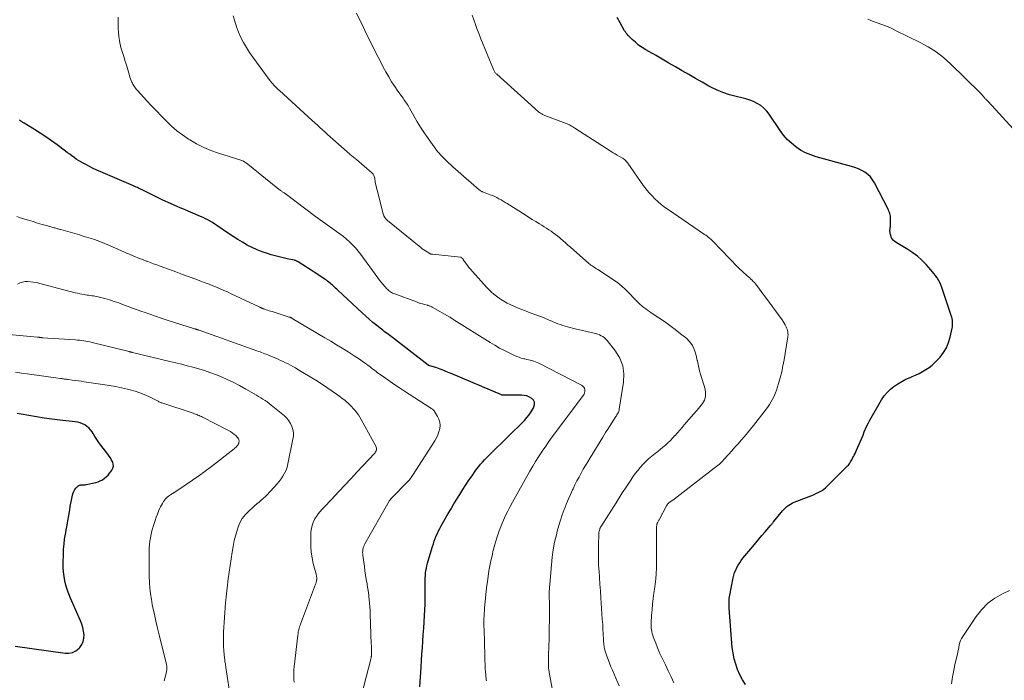
# Model space of a CAD drawing. Units: feet. Extents: x 1965000 to 1970029, y 555000 to 560000.
# Drawn here: x 1965478 to 1965699, y 556734 to 556882 of the extents above; entities that cross this region are included whole.
import ezdxf

# ---------------------------------------------------------------- set-up
doc = ezdxf.new("R2010")
doc.units = ezdxf.units.FT
doc.header["$LTSCALE"] = 100
doc.header["$MEASUREMENT"] = 0
doc.layers.add('CONTOUR INDEX', color=32, linetype='Continuous', lineweight=25)
doc.layers.add('CONTOUR INTERMEDIATE', color=40, linetype='Continuous', lineweight=15)

msp = doc.modelspace()

# ---------------------------------------------------------------- linework, layer by layer
at = {"layer": 'CONTOUR INDEX', "flags": 128}
for points, elevation in [([(1965640.64, 556733.14), (1965639.98, 556734.23), (1965639.39, 556735.37), (1965638.86, 556736.53), (1965638.42, 556737.73), (1965638.06, 556738.95), (1965637.82, 556740.2), (1965637.66, 556741.47), (1965636.98, 556750.29), (1965636.95, 556750.66), (1965636.94, 556751.02), (1965636.93, 556751.39), (1965636.94, 556751.76), (1965636.95, 556752.12), (1965636.98, 556752.49), (1965637.03, 556752.85), (1965637.09, 556753.21), (1965637.87, 556757.09), (1965638.01, 556757.69), (1965638.19, 556758.29), (1965638.42, 556758.86), (1965638.69, 556759.43), (1965638.99, 556759.97), (1965639.32, 556760.5), (1965639.67, 556761.01), (1965640.05, 556761.5), (1965642.26, 556764.19), (1965642.94, 556765.01), (1965643.62, 556765.83), (1965644.32, 556766.64), (1965645.01, 556767.45), (1965646.23, 556768.85), (1965646.32, 556768.96), (1965646.41, 556769.06), (1965646.5, 556769.17), (1965646.59, 556769.28), (1965646.67, 556769.39), (1965646.76, 556769.5), (1965646.85, 556769.61), (1965646.93, 556769.71), (1965648.61, 556771.78), (1965648.92, 556772.14), (1965649.25, 556772.49), (1965649.59, 556772.81), (1965649.95, 556773.12), (1965650.33, 556773.41), (1965650.73, 556773.66), (1965651.14, 556773.88), (1965651.58, 556774.08), (1965654.94, 556775.4), (1965655.5, 556775.63), (1965656.05, 556775.87), (1965656.6, 556776.11), (1965657.14, 556776.37), (1965657.67, 556776.66), (1965658.17, 556776.98), (1965658.63, 556777.34), (1965659.08, 556777.75), (1965663.55, 556782.24), (1965663.75, 556782.45), (1965663.93, 556782.67), (1965664.09, 556782.9), (1965664.24, 556783.14), (1965664.38, 556783.39), (1965664.51, 556783.64), (1965664.65, 556783.89), (1965664.78, 556784.14), (1965664.88, 556784.34), (1965665.06, 556784.7), (1965665.24, 556785.06), (1965665.41, 556785.42), (1965665.57, 556785.79), (1965666.17, 556787.14), (1965666.46, 556787.82), (1965666.75, 556788.51), (1965667.03, 556789.2), (1965667.31, 556789.89), (1965667.59, 556790.58), (1965667.9, 556791.25), (1965668.24, 556791.91), (1965668.59, 556792.56), (1965671.22, 556797.11), (1965671.8, 556797.97), (1965672.44, 556798.77), (1965673.18, 556799.48), (1965673.99, 556800.13), (1965674.86, 556800.7), (1965675.75, 556801.23), (1965676.68, 556801.71), (1965677.63, 556802.14), (1965678.05, 556802.31), (1965678.84, 556802.67), (1965679.62, 556803.04), (1965680.39, 556803.45), (1965681.14, 556803.88), (1965681.86, 556804.35), (1965682.55, 556804.87), (1965683.19, 556805.45), (1965683.79, 556806.07), (1965684.36, 556806.71), (1965685.13, 556807.73), (1965685.79, 556808.81), (1965686.27, 556809.98), (1965686.63, 556811.2), (1965687.05, 556813.17), (1965687.11, 556813.53), (1965687.15, 556813.88), (1965687.16, 556814.25), (1965687.15, 556814.61), (1965687.11, 556814.97), (1965687.06, 556815.33), (1965686.97, 556815.68), (1965686.87, 556816.03), (1965684.75, 556822.35), (1965684.54, 556822.91), (1965684.29, 556823.46), (1965684, 556823.98), (1965683.68, 556824.49), (1965683.62, 556824.57), (1965683.3, 556825.02), (1965682.97, 556825.46), (1965682.62, 556825.88), (1965682.26, 556826.3), (1965681.2, 556827.49), (1965680.26, 556828.45), (1965679.27, 556829.34), (1965678.2, 556830.14), (1965677.07, 556830.87), (1965674.46, 556832.41), (1965673.86, 556832.92), (1965673.41, 556833.52), (1965673.18, 556834.23), (1965673.09, 556835.02), (1965673.17, 556836.1), (1965673.19, 556836.42), (1965673.21, 556836.75), (1965673.23, 556837.08), (1965673.24, 556837.41), (1965673.24, 556837.47), (1965673.24, 556837.76), (1965673.22, 556838.06), (1965673.18, 556838.35), (1965673.13, 556838.64), (1965673.05, 556838.92), (1965672.96, 556839.2), (1965672.85, 556839.47), (1965672.73, 556839.74), (1965669.61, 556845.85), (1965669.18, 556846.54), (1965668.69, 556847.17), (1965668.1, 556847.72), (1965667.45, 556848.2), (1965666.73, 556848.61), (1965665.99, 556848.97), (1965665.23, 556849.27), (1965664.44, 556849.52), (1965656.49, 556851.68), (1965655.28, 556852.09), (1965654.1, 556852.58), (1965652.99, 556853.19), (1965651.92, 556853.89), (1965650.93, 556854.71), (1965650, 556855.58), (1965649.17, 556856.55), (1965648.4, 556857.58), (1965645.95, 556861.23), (1965645.39, 556861.95), (1965644.76, 556862.61), (1965644.05, 556863.17), (1965643.28, 556863.67), (1965642.45, 556864.08), (1965641.59, 556864.44), (1965640.72, 556864.72), (1965639.82, 556864.95), (1965638.54, 556865.21), (1965637.02, 556865.61), (1965635.53, 556866.09), (1965634.09, 556866.71), (1965632.68, 556867.42), (1965632.42, 556867.56), (1965630.91, 556868.42), (1965629.4, 556869.27), (1965627.9, 556870.14), (1965626.4, 556871), (1965624.89, 556871.88), (1965623.39, 556872.74), (1965621.89, 556873.61), (1965620.38, 556874.48), (1965618.22, 556875.72), (1965617.4, 556876.24), (1965616.62, 556876.79), (1965615.88, 556877.4), (1965615.17, 556878.06), (1965614.27, 556878.94), (1965614.04, 556879.19), (1965613.83, 556879.45), (1965613.63, 556879.72), (1965613.46, 556880.01), (1965612.46, 556881.78), (1965611.81, 556882.97)], 880), ([(1965567.49, 556732.64), (1965567.75, 556737.07), (1965567.84, 556738.53), (1965567.93, 556739.98), (1965568.03, 556741.43), (1965568.13, 556742.88), (1965568.23, 556744.33), (1965568.33, 556745.78), (1965568.42, 556747.23), (1965568.5, 556748.68), (1965568.56, 556749.91), (1965568.62, 556751.2), (1965568.66, 556752.49), (1965568.68, 556753.79), (1965568.69, 556755.08), (1965568.68, 556756.55), (1965568.69, 556757.11), (1965568.72, 556757.66), (1965568.76, 556758.21), (1965568.83, 556758.76), (1965568.92, 556759.31), (1965569.02, 556759.85), (1965569.16, 556760.38), (1965569.31, 556760.91), (1965570.32, 556764.15), (1965570.51, 556764.75), (1965570.71, 556765.35), (1965570.93, 556765.94), (1965571.15, 556766.52), (1965571.39, 556767.1), (1965571.65, 556767.67), (1965571.93, 556768.23), (1965572.23, 556768.78), (1965573.85, 556771.57), (1965574.48, 556772.65), (1965575.12, 556773.73), (1965575.78, 556774.8), (1965576.43, 556775.87), (1965577.1, 556776.93), (1965577.79, 556777.98), (1965578.49, 556779.02), (1965579.2, 556780.05), (1965579.92, 556781.09), (1965580.3, 556781.62), (1965580.7, 556782.13), (1965581.11, 556782.63), (1965581.54, 556783.11), (1965581.98, 556783.59), (1965582.43, 556784.06), (1965582.88, 556784.52), (1965583.34, 556784.98), (1965590.96, 556792.48), (1965591.52, 556793.1), (1965592.04, 556793.74), (1965592.5, 556794.43), (1965592.92, 556795.15), (1965593.1, 556795.5), (1965593.23, 556796.03), (1965593.22, 556796.54), (1965593, 556796.99), (1965592.64, 556797.4), (1965592.1, 556797.72), (1965591.53, 556797.96), (1965590.93, 556798.09), (1965590.3, 556798.15), (1965586.2, 556798.14), (1965586.15, 556798.14), (1965586.1, 556798.15), (1965586.04, 556798.15), (1965585.99, 556798.15), (1965585.94, 556798.16), (1965585.89, 556798.17), (1965585.84, 556798.19), (1965585.79, 556798.21), (1965574.47, 556802.98), (1965574.07, 556803.15), (1965573.67, 556803.32), (1965573.27, 556803.49), (1965572.87, 556803.66), (1965572.46, 556803.82), (1965572.06, 556803.97), (1965571.65, 556804.12), (1965571.24, 556804.25), (1965569.49, 556804.82), (1965569.47, 556804.82), (1965569.45, 556804.83), (1965569.43, 556804.84), (1965569.42, 556804.84), (1965569.35, 556804.88), (1965569.34, 556804.88), (1965569.32, 556804.89), (1965561.32, 556811.11), (1965561.02, 556811.34), (1965560.71, 556811.57), (1965560.4, 556811.8), (1965560.09, 556812.02), (1965559.78, 556812.25), (1965559.47, 556812.48), (1965559.17, 556812.71), (1965558.87, 556812.95), (1965557.77, 556813.81), (1965556.93, 556814.49), (1965556.1, 556815.18), (1965555.29, 556815.9), (1965554.49, 556816.62), (1965549.03, 556821.71), (1965548.79, 556821.94), (1965548.54, 556822.17), (1965548.3, 556822.4), (1965548.06, 556822.63), (1965547.81, 556822.86), (1965547.56, 556823.08), (1965547.31, 556823.29), (1965547.04, 556823.5), (1965547.01, 556823.52), (1965546.73, 556823.74), (1965546.45, 556823.95), (1965546.16, 556824.15), (1965545.87, 556824.35), (1965543.68, 556825.81), (1965543.05, 556826.22), (1965542.43, 556826.63), (1965541.8, 556827.04), (1965541.16, 556827.44), (1965540.11, 556828.11), (1965540, 556828.17), (1965539.89, 556828.23), (1965539.78, 556828.28), (1965539.66, 556828.33), (1965539.55, 556828.37), (1965539.43, 556828.41), (1965539.31, 556828.44), (1965539.19, 556828.47), (1965537.64, 556828.79), (1965536.74, 556828.98), (1965535.85, 556829.19), (1965534.97, 556829.42), (1965534.09, 556829.67), (1965533.21, 556829.94), (1965532.04, 556830.33), (1965530.88, 556830.78), (1965529.76, 556831.29), (1965528.66, 556831.86), (1965527.59, 556832.48), (1965526.53, 556833.12), (1965525.48, 556833.79), (1965524.45, 556834.48), (1965521.88, 556836.24), (1965521.38, 556836.58), (1965520.87, 556836.9), (1965520.35, 556837.2), (1965519.82, 556837.49), (1965519.29, 556837.77), (1965518.74, 556838.04), (1965518.19, 556838.29), (1965517.64, 556838.53), (1965514.76, 556839.74), (1965513.08, 556840.46), (1965511.41, 556841.2), (1965509.75, 556841.97), (1965508.1, 556842.76), (1965505.37, 556844.09), (1965505.1, 556844.23), (1965504.82, 556844.36), (1965504.55, 556844.5), (1965504.27, 556844.63), (1965503.99, 556844.76), (1965503.71, 556844.89), (1965503.43, 556845.02), (1965503.15, 556845.14), (1965495.77, 556848.29), (1965494.91, 556848.68), (1965494.06, 556849.07), (1965493.22, 556849.49), (1965492.38, 556849.92), (1965491.78, 556850.25), (1965491.26, 556850.54), (1965490.75, 556850.85), (1965490.25, 556851.18), (1965489.76, 556851.53), (1965489.28, 556851.89), (1965488.8, 556852.24), (1965488.32, 556852.6), (1965487.84, 556852.97), (1965485.95, 556854.39), (1965484.71, 556855.3), (1965483.45, 556856.18), (1965482.17, 556857.01), (1965480.87, 556857.82), (1965478.55, 556859.22), (1965478.4, 556859.31), (1965478.24, 556859.4), (1965478.09, 556859.5), (1965477.94, 556859.59), (1965477.79, 556859.69), (1965477.65, 556859.8), (1965477.51, 556859.92)], 860), ([(1965476.54, 556741.78), (1965487.75, 556740.18), (1965488.63, 556740.19), (1965489.45, 556740.36), (1965490.19, 556740.75), (1965490.88, 556741.31), (1965491.04, 556741.49), (1965491.49, 556742.12), (1965491.82, 556742.8), (1965491.98, 556743.55), (1965492.02, 556744.33), (1965491.92, 556745.13), (1965491.76, 556745.93), (1965491.53, 556746.7), (1965491.24, 556747.46), (1965488.98, 556752.58), (1965488.59, 556753.52), (1965488.24, 556754.48), (1965487.95, 556755.46), (1965487.7, 556756.45), (1965487.51, 556757.45), (1965487.37, 556758.46), (1965487.31, 556759.47), (1965487.3, 556760.49), (1965487.36, 556762.42), (1965487.42, 556763.56), (1965487.51, 556764.69), (1965487.65, 556765.82), (1965487.83, 556766.95), (1965488.79, 556772.43), (1965488.92, 556773.15), (1965489.06, 556773.87), (1965489.21, 556774.59), (1965489.37, 556775.3), (1965489.53, 556776.02), (1965489.64, 556776.36), (1965489.78, 556776.69), (1965489.97, 556776.98), (1965490.19, 556777.27), (1965490.46, 556777.56), (1965490.58, 556777.67), (1965490.71, 556777.77), (1965490.85, 556777.85), (1965491, 556777.91), (1965491.16, 556777.96), (1965491.32, 556777.99), (1965491.49, 556778.01), (1965491.65, 556778.01), (1965491.7, 556778.01), (1965491.89, 556778.01), (1965492.08, 556778.02), (1965492.27, 556778.04), (1965492.46, 556778.07), (1965494.65, 556778.54), (1965495.17, 556778.69), (1965495.67, 556778.89), (1965496.14, 556779.16), (1965496.58, 556779.47), (1965497, 556779.83), (1965497.4, 556780.21), (1965497.76, 556780.61), (1965498.11, 556781.04), (1965498.29, 556781.28), (1965498.51, 556781.72), (1965498.63, 556782.17), (1965498.59, 556782.63), (1965498.45, 556783.1), (1965498.2, 556783.57), (1965497.93, 556784.04), (1965497.63, 556784.48), (1965497.32, 556784.92), (1965495.82, 556786.9), (1965495.35, 556787.54), (1965494.89, 556788.19), (1965494.45, 556788.85), (1965494.03, 556789.53), (1965493.8, 556789.9), (1965493.47, 556790.36), (1965493.09, 556790.78), (1965492.66, 556791.14), (1965492.19, 556791.46), (1965491.68, 556791.72), (1965491.15, 556791.92), (1965490.61, 556792.07), (1965490.04, 556792.16), (1965486.55, 556792.54), (1965484.8, 556792.75), (1965483.06, 556792.98), (1965481.32, 556793.25), (1965479.59, 556793.55), (1965477.86, 556793.86), (1965477, 556794.04)], 840)]:
    msp.add_lwpolyline(points, dxfattribs=dict(at, elevation=elevation))
at = {"layer": 'CONTOUR INTERMEDIATE', "flags": 128}
for points, elevation in [([(1965582.41, 556733.99), (1965582.38, 556734.22), (1965582.38, 556734.26), (1965582.36, 556734.47), (1965582.34, 556734.69), (1965582.32, 556734.91), (1965582.3, 556735.13), (1965582.27, 556735.53), (1965582.26, 556735.55), (1965582.26, 556735.57), (1965582.26, 556735.58), (1965582.26, 556735.6), (1965582.25, 556735.67), (1965582.25, 556735.68), (1965582.24, 556735.7), (1965582.24, 556735.72), (1965582.24, 556735.74), (1965582.21, 556736.01), (1965582.2, 556736.16), (1965582.18, 556736.32), (1965582.17, 556736.47), (1965582.17, 556736.63), (1965581.88, 556745.58), (1965581.87, 556746.17), (1965581.86, 556746.76), (1965581.86, 556747.35), (1965581.87, 556747.94), (1965581.89, 556748.52), (1965581.91, 556749.11), (1965581.96, 556749.7), (1965582.01, 556750.28), (1965582.47, 556754.88), (1965582.7, 556756.79), (1965582.99, 556758.68), (1965583.34, 556760.56), (1965583.75, 556762.43), (1965583.89, 556763.01), (1965584.3, 556764.57), (1965584.77, 556766.13), (1965585.31, 556767.65), (1965585.9, 556769.17), (1965586.27, 556770.07), (1965586.73, 556771.11), (1965587.21, 556772.13), (1965587.73, 556773.15), (1965588.27, 556774.14), (1965592.2, 556781.09), (1965592.83, 556782.18), (1965593.48, 556783.26), (1965594.15, 556784.33), (1965594.84, 556785.39), (1965594.9, 556785.47), (1965595.58, 556786.48), (1965596.27, 556787.48), (1965596.99, 556788.47), (1965597.71, 556789.44), (1965604.18, 556798.04), (1965604.35, 556798.35), (1965604.48, 556798.67), (1965604.52, 556799), (1965604.52, 556799.36), (1965604.42, 556799.69), (1965604.27, 556799.98), (1965604.04, 556800.22), (1965603.77, 556800.42), (1965594.17, 556805.34), (1965593.8, 556805.51), (1965593.43, 556805.67), (1965593.04, 556805.79), (1965592.65, 556805.9), (1965592.25, 556806), (1965591.85, 556806.09), (1965591.46, 556806.19), (1965591.06, 556806.28), (1965590.79, 556806.34), (1965590.26, 556806.49), (1965589.75, 556806.65), (1965589.24, 556806.85), (1965588.74, 556807.06), (1965587.53, 556807.64), (1965586.45, 556808.18), (1965585.37, 556808.74), (1965584.32, 556809.34), (1965583.28, 556809.97), (1965575.09, 556815.09), (1965574.99, 556815.16), (1965574.88, 556815.22), (1965574.78, 556815.29), (1965574.68, 556815.36), (1965574.58, 556815.44), (1965574.53, 556815.47), (1965574.48, 556815.5), (1965574.43, 556815.54), (1965574.38, 556815.57), (1965574.34, 556815.6), (1965574.29, 556815.64), (1965574.24, 556815.67), (1965574.18, 556815.7), (1965570.26, 556817.92), (1965570.13, 556817.99), (1965570, 556818.05), (1965569.86, 556818.11), (1965569.72, 556818.16), (1965569.58, 556818.21), (1965569.44, 556818.26), (1965569.29, 556818.3), (1965569.15, 556818.34), (1965568.51, 556818.5), (1965568.05, 556818.63), (1965567.59, 556818.77), (1965567.14, 556818.92), (1965566.69, 556819.08), (1965561.81, 556820.88), (1965561.56, 556820.98), (1965561.32, 556821.09), (1965561.09, 556821.22), (1965560.86, 556821.36), (1965560.64, 556821.51), (1965560.43, 556821.67), (1965560.23, 556821.86), (1965560.05, 556822.05), (1965559.58, 556822.58), (1965559.18, 556823.05), (1965558.79, 556823.52), (1965558.4, 556824.01), (1965558.03, 556824.51), (1965554.18, 556829.76), (1965553.6, 556830.5), (1965553, 556831.21), (1965552.36, 556831.89), (1965551.69, 556832.55), (1965550.99, 556833.17), (1965550.27, 556833.78), (1965549.52, 556834.35), (1965548.76, 556834.9), (1965548.2, 556835.29), (1965547.15, 556836.03), (1965546.11, 556836.78), (1965545.07, 556837.53), (1965544.04, 556838.29), (1965537.2, 556843.41), (1965537.08, 556843.5), (1965536.95, 556843.59), (1965536.82, 556843.68), (1965536.69, 556843.77), (1965536.56, 556843.85), (1965536.43, 556843.94), (1965536.3, 556844.02), (1965536.17, 556844.11), (1965536.12, 556844.14), (1965535.97, 556844.24), (1965535.83, 556844.35), (1965535.68, 556844.46), (1965535.54, 556844.57), (1965528.82, 556850.01), (1965528.71, 556850.1), (1965528.61, 556850.18), (1965528.5, 556850.26), (1965528.39, 556850.34), (1965528.16, 556850.5), (1965528.06, 556850.57), (1965527.95, 556850.64), (1965527.84, 556850.69), (1965527.73, 556850.74), (1965527.61, 556850.79), (1965527.49, 556850.83), (1965527.38, 556850.87), (1965527.26, 556850.91), (1965522.21, 556852.48), (1965520.53, 556853.08), (1965518.89, 556853.76), (1965517.31, 556854.57), (1965515.78, 556855.48), (1965515.46, 556855.68), (1965514.15, 556856.59), (1965512.88, 556857.55), (1965511.67, 556858.59), (1965510.51, 556859.69), (1965509.39, 556860.83), (1965508.27, 556861.98), (1965507.17, 556863.15), (1965506.08, 556864.32), (1965504.08, 556866.49), (1965503.9, 556866.69), (1965503.73, 556866.89), (1965503.56, 556867.09), (1965503.4, 556867.3), (1965503.25, 556867.52), (1965503.11, 556867.74), (1965502.98, 556867.97), (1965502.87, 556868.2), (1965502.75, 556868.45), (1965502.6, 556868.82), (1965502.46, 556869.2), (1965502.33, 556869.58), (1965502.21, 556869.96), (1965501.6, 556872.03), (1965501.4, 556872.68), (1965501.2, 556873.34), (1965500.99, 556874), (1965500.78, 556874.65), (1965500.57, 556875.31), (1965500.39, 556875.97), (1965500.22, 556876.64), (1965500.08, 556877.31), (1965499.98, 556877.81), (1965499.84, 556878.74), (1965499.73, 556879.67), (1965499.68, 556880.61), (1965499.68, 556881.55), (1965499.69, 556881.9), (1965499.7, 556883.01)], 864), ([(1965597.51, 556730.72), (1965596.52, 556735.85), (1965596.48, 556736.09), (1965596.44, 556736.32), (1965596.41, 556736.56), (1965596.38, 556736.8), (1965596.37, 556737.04), (1965596.35, 556737.28), (1965596.35, 556737.51), (1965596.35, 556737.75), (1965596.39, 556739.93), (1965596.39, 556740.08), (1965596.39, 556740.22), (1965596.4, 556740.36), (1965596.4, 556740.51), (1965596.4, 556740.65), (1965596.41, 556740.79), (1965596.41, 556740.94), (1965596.42, 556741.08), (1965596.44, 556741.6), (1965596.45, 556742), (1965596.47, 556742.4), (1965596.48, 556742.81), (1965596.48, 556743.21), (1965596.61, 556750.25), (1965596.62, 556750.54), (1965596.61, 556750.84), (1965596.61, 556751.13), (1965596.6, 556751.42), (1965596.58, 556751.72), (1965596.57, 556752.01), (1965596.55, 556752.3), (1965596.54, 556752.59), (1965596.53, 556752.67), (1965596.52, 556753.01), (1965596.52, 556753.34), (1965596.53, 556753.67), (1965596.55, 556754.01), (1965597.01, 556760.04), (1965597.18, 556761.74), (1965597.42, 556763.43), (1965597.74, 556765.11), (1965598.13, 556766.77), (1965598.35, 556767.61), (1965598.69, 556768.85), (1965599.06, 556770.07), (1965599.46, 556771.28), (1965599.9, 556772.48), (1965600.02, 556772.79), (1965600.43, 556773.82), (1965600.85, 556774.85), (1965601.31, 556775.87), (1965601.77, 556776.88), (1965601.88, 556777.09), (1965602.31, 556777.98), (1965602.76, 556778.87), (1965603.23, 556779.75), (1965603.71, 556780.63), (1965604.19, 556781.49), (1965604.69, 556782.36), (1965605.2, 556783.21), (1965605.71, 556784.07), (1965607.95, 556787.73), (1965608.57, 556788.74), (1965609.19, 556789.74), (1965609.83, 556790.74), (1965610.47, 556791.73), (1965611.5, 556793.33), (1965611.62, 556793.52), (1965611.75, 556793.72), (1965611.87, 556793.92), (1965611.98, 556794.13), (1965612.08, 556794.34), (1965612.17, 556794.55), (1965612.24, 556794.77), (1965612.28, 556795), (1965613.24, 556801.1), (1965613.29, 556802.97), (1965613.05, 556804.76), (1965612.38, 556806.44), (1965611.42, 556808.04), (1965609.54, 556810.44), (1965609.25, 556810.76), (1965608.95, 556811.05), (1965608.6, 556811.29), (1965608.23, 556811.5), (1965607.84, 556811.68), (1965607.44, 556811.84), (1965607.03, 556811.97), (1965606.62, 556812.08), (1965602.34, 556813.06), (1965601.78, 556813.2), (1965601.22, 556813.34), (1965600.66, 556813.48), (1965600.11, 556813.64), (1965599.56, 556813.81), (1965599.01, 556814), (1965598.48, 556814.2), (1965597.94, 556814.42), (1965597.27, 556814.71), (1965596.4, 556815.08), (1965595.53, 556815.44), (1965594.65, 556815.78), (1965593.76, 556816.11), (1965592.02, 556816.75), (1965591.18, 556817.06), (1965590.35, 556817.38), (1965589.53, 556817.71), (1965588.71, 556818.04), (1965587.9, 556818.41), (1965587.11, 556818.81), (1965586.35, 556819.26), (1965585.61, 556819.74), (1965584.66, 556820.41), (1965584.08, 556820.84), (1965583.53, 556821.29), (1965583.01, 556821.78), (1965582.52, 556822.3), (1965579.27, 556825.9), (1965578.88, 556826.36), (1965578.5, 556826.82), (1965578.14, 556827.29), (1965577.78, 556827.78), (1965577.23, 556828.57), (1965577.16, 556828.66), (1965577.09, 556828.75), (1965577.01, 556828.84), (1965576.93, 556828.92), (1965576.79, 556829.05), (1965576.75, 556829.08), (1965576.73, 556829.09), (1965576.66, 556829.11), (1965576.64, 556829.11), (1965576.63, 556829.12), (1965576.61, 556829.12), (1965576.59, 556829.12), (1965570.28, 556829.78), (1965570.21, 556829.79), (1965570.13, 556829.8), (1965570.06, 556829.82), (1965569.99, 556829.83), (1965569.92, 556829.85), (1965569.85, 556829.87), (1965569.78, 556829.9), (1965569.72, 556829.94), (1965569.09, 556830.31), (1965568.72, 556830.54), (1965568.36, 556830.78), (1965568.01, 556831.04), (1965567.66, 556831.3), (1965560.16, 556837.41), (1965559.85, 556837.72), (1965559.58, 556838.06), (1965559.38, 556838.45), (1965559.23, 556838.86), (1965557.85, 556844.17), (1965557.73, 556844.66), (1965557.62, 556845.14), (1965557.53, 556845.63), (1965557.45, 556846.12), (1965557.36, 556846.72), (1965557.32, 556846.91), (1965557.28, 556847.1), (1965557.21, 556847.28), (1965557.14, 556847.47), (1965557.05, 556847.64), (1965556.95, 556847.8), (1965556.82, 556847.95), (1965556.68, 556848.08), (1965553.19, 556851.06), (1965553.01, 556851.21), (1965552.82, 556851.36), (1965552.64, 556851.51), (1965552.45, 556851.65), (1965552.26, 556851.8), (1965552.08, 556851.95), (1965551.9, 556852.1), (1965551.72, 556852.25), (1965547.88, 556855.63), (1965547.29, 556856.15), (1965546.72, 556856.67), (1965546.15, 556857.2), (1965545.58, 556857.74), (1965545.02, 556858.28), (1965544.45, 556858.82), (1965543.88, 556859.35), (1965543.3, 556859.87), (1965535.96, 556866.54), (1965535.64, 556866.83), (1965535.33, 556867.12), (1965535.03, 556867.42), (1965534.73, 556867.73), (1965534.43, 556868.04), (1965534.15, 556868.36), (1965533.88, 556868.69), (1965533.62, 556869.03), (1965529.9, 556874.08), (1965529.17, 556875.14), (1965528.48, 556876.23), (1965527.85, 556877.36), (1965527.27, 556878.51), (1965526.75, 556879.69), (1965526.28, 556880.89), (1965525.87, 556882.11), (1965525.51, 556883.35)], 868), ([(1965612.21, 556732.89), (1965611.49, 556734.58), (1965610.71, 556736.38), (1965610.38, 556737.16), (1965610.06, 556737.95), (1965609.76, 556738.75), (1965609.48, 556739.56), (1965609.04, 556740.87), (1965609, 556741.02), (1965608.95, 556741.18), (1965608.92, 556741.34), (1965608.89, 556741.5), (1965608.87, 556741.67), (1965608.85, 556741.83), (1965608.83, 556741.99), (1965608.82, 556742.16), (1965608.76, 556743), (1965608.72, 556743.59), (1965608.68, 556744.17), (1965608.64, 556744.76), (1965608.61, 556745.34), (1965608.61, 556745.39), (1965608.58, 556746), (1965608.54, 556746.61), (1965608.5, 556747.22), (1965608.46, 556747.83), (1965608.13, 556752.66), (1965608.03, 556754.17), (1965607.92, 556755.67), (1965607.82, 556757.18), (1965607.72, 556758.69), (1965607.7, 556758.88), (1965607.63, 556760.29), (1965607.58, 556761.7), (1965607.57, 556763.11), (1965607.6, 556764.53), (1965607.67, 556766.91), (1965607.68, 556767.13), (1965607.71, 556767.35), (1965607.75, 556767.56), (1965607.8, 556767.78), (1965607.88, 556768.08), (1965607.9, 556768.14), (1965607.92, 556768.21), (1965607.94, 556768.27), (1965607.97, 556768.34), (1965608, 556768.4), (1965608.03, 556768.46), (1965608.07, 556768.52), (1965608.1, 556768.58), (1965611.54, 556773.99), (1965612.25, 556775.09), (1965612.95, 556776.19), (1965613.67, 556777.29), (1965614.38, 556778.38), (1965614.83, 556779.06), (1965615.34, 556779.8), (1965615.86, 556780.53), (1965616.41, 556781.24), (1965616.98, 556781.93), (1965617.58, 556782.6), (1965618.2, 556783.24), (1965618.86, 556783.84), (1965619.55, 556784.42), (1965620.32, 556785.03), (1965620.91, 556785.5), (1965621.49, 556785.98), (1965622.07, 556786.46), (1965622.64, 556786.95), (1965623.19, 556787.46), (1965623.74, 556787.98), (1965624.26, 556788.52), (1965624.77, 556789.07), (1965624.81, 556789.12), (1965625.33, 556789.71), (1965625.85, 556790.3), (1965626.37, 556790.89), (1965626.88, 556791.49), (1965629.02, 556793.98), (1965629.15, 556794.13), (1965629.29, 556794.27), (1965629.42, 556794.42), (1965629.56, 556794.56), (1965629.69, 556794.71), (1965629.82, 556794.85), (1965629.95, 556795), (1965630.07, 556795.16), (1965630.96, 556796.29), (1965631.38, 556797.04), (1965631.64, 556797.82), (1965631.67, 556798.64), (1965631.55, 556799.49), (1965630.52, 556802.87), (1965630.31, 556803.6), (1965630.12, 556804.34), (1965629.96, 556805.09), (1965629.81, 556805.84), (1965629.79, 556805.97), (1965629.65, 556806.65), (1965629.48, 556807.33), (1965629.28, 556808), (1965629.04, 556808.66), (1965628.74, 556809.28), (1965628.37, 556809.86), (1965627.93, 556810.38), (1965627.42, 556810.85), (1965626.06, 556811.94), (1965624.86, 556812.87), (1965623.64, 556813.78), (1965622.4, 556814.66), (1965621.15, 556815.53), (1965619.47, 556816.66), (1965619.05, 556816.94), (1965618.63, 556817.23), (1965618.23, 556817.53), (1965617.82, 556817.84), (1965617.52, 556818.06), (1965617.27, 556818.26), (1965617.03, 556818.47), (1965616.8, 556818.68), (1965616.57, 556818.91), (1965616.35, 556819.13), (1965616.12, 556819.36), (1965615.9, 556819.59), (1965615.68, 556819.82), (1965614.52, 556821.06), (1965613.69, 556821.88), (1965612.82, 556822.65), (1965611.91, 556823.37), (1965610.96, 556824.04), (1965607.42, 556826.36), (1965607.16, 556826.53), (1965606.91, 556826.69), (1965606.65, 556826.86), (1965606.4, 556827.02), (1965606.14, 556827.19), (1965605.9, 556827.36), (1965605.66, 556827.55), (1965605.42, 556827.74), (1965601.3, 556831.37), (1965600.74, 556831.86), (1965600.19, 556832.34), (1965599.64, 556832.82), (1965599.08, 556833.3), (1965598.91, 556833.45), (1965598.43, 556833.85), (1965597.95, 556834.23), (1965597.45, 556834.6), (1965596.95, 556834.96), (1965596.43, 556835.3), (1965595.92, 556835.64), (1965595.39, 556835.97), (1965594.86, 556836.3), (1965594.31, 556836.64), (1965593.51, 556837.13), (1965592.7, 556837.62), (1965591.9, 556838.12), (1965591.1, 556838.62), (1965587.1, 556841.16), (1965586.64, 556841.44), (1965586.18, 556841.72), (1965585.71, 556841.99), (1965585.24, 556842.26), (1965584.77, 556842.51), (1965584.28, 556842.74), (1965583.79, 556842.96), (1965583.29, 556843.16), (1965581.73, 556843.74), (1965581.6, 556843.79), (1965581.48, 556843.84), (1965581.36, 556843.9), (1965581.24, 556843.95), (1965581.12, 556844.02), (1965581.01, 556844.09), (1965580.91, 556844.17), (1965580.8, 556844.25), (1965574.89, 556849.46), (1965574.45, 556849.85), (1965574.01, 556850.25), (1965573.58, 556850.66), (1965573.16, 556851.07), (1965572.63, 556851.58), (1965572.48, 556851.74), (1965572.32, 556851.9), (1965572.17, 556852.06), (1965572.01, 556852.22), (1965571.87, 556852.39), (1965571.72, 556852.56), (1965571.58, 556852.73), (1965571.45, 556852.91), (1965569.17, 556856.04), (1965568.37, 556857.19), (1965567.6, 556858.35), (1965566.87, 556859.54), (1965566.18, 556860.75), (1965565.15, 556862.62), (1965564.98, 556862.9), (1965564.81, 556863.19), (1965564.64, 556863.47), (1965564.45, 556863.75), (1965564.26, 556864.02), (1965564.07, 556864.29), (1965563.88, 556864.57), (1965563.69, 556864.84), (1965562.52, 556866.46), (1965561.81, 556867.49), (1965561.12, 556868.55), (1965560.47, 556869.63), (1965559.85, 556870.73), (1965559.25, 556871.84), (1965558.66, 556872.96), (1965558.08, 556874.08), (1965557.51, 556875.2), (1965557.34, 556875.53), (1965556.69, 556876.82), (1965556.05, 556878.11), (1965555.42, 556879.41), (1965554.8, 556880.72), (1965553.25, 556883.98)], 872), ([(1965624.54, 556733.53), (1965623.92, 556734.89), (1965623.28, 556736.24), (1965622.62, 556737.59), (1965622.33, 556738.18), (1965621.82, 556739.23), (1965621.34, 556740.29), (1965620.89, 556741.37), (1965620.46, 556742.45), (1965619.91, 556743.87), (1965619.78, 556744.25), (1965619.66, 556744.64), (1965619.57, 556745.03), (1965619.5, 556745.43), (1965619.45, 556745.83), (1965619.42, 556746.23), (1965619.41, 556746.63), (1965619.43, 556747.03), (1965619.54, 556748.73), (1965619.64, 556749.97), (1965619.76, 556751.22), (1965619.9, 556752.46), (1965620.06, 556753.71), (1965620.17, 556754.54), (1965620.37, 556756.2), (1965620.52, 556757.87), (1965620.6, 556759.53), (1965620.64, 556761.21), (1965620.66, 556767.91), (1965620.66, 556768.01), (1965620.66, 556768.1), (1965620.66, 556768.2), (1965620.65, 556768.29), (1965620.65, 556768.39), (1965620.65, 556768.48), (1965620.65, 556768.58), (1965620.66, 556768.67), (1965620.69, 556768.97), (1965620.71, 556769.07), (1965620.73, 556769.17), (1965620.76, 556769.27), (1965620.8, 556769.37), (1965620.84, 556769.46), (1965620.89, 556769.56), (1965620.94, 556769.65), (1965620.99, 556769.74), (1965621.02, 556769.8), (1965621.09, 556769.92), (1965621.16, 556770.04), (1965621.22, 556770.16), (1965621.29, 556770.28), (1965622.86, 556773.26), (1965622.92, 556773.36), (1965622.98, 556773.45), (1965623.04, 556773.55), (1965623.11, 556773.63), (1965623.19, 556773.72), (1965623.27, 556773.8), (1965623.35, 556773.87), (1965623.44, 556773.94), (1965624.6, 556774.82), (1965625.27, 556775.33), (1965625.93, 556775.83), (1965626.6, 556776.34), (1965627.27, 556776.86), (1965634.54, 556782.47), (1965634.7, 556782.6), (1965634.85, 556782.73), (1965635, 556782.87), (1965635.15, 556783.01), (1965635.29, 556783.16), (1965635.44, 556783.3), (1965635.58, 556783.45), (1965635.71, 556783.61), (1965636.85, 556784.87), (1965637.55, 556785.66), (1965638.25, 556786.44), (1965638.95, 556787.23), (1965639.65, 556788.02), (1965639.68, 556788.04), (1965640.38, 556788.85), (1965641.07, 556789.67), (1965641.75, 556790.5), (1965642.41, 556791.34), (1965645.34, 556795.11), (1965645.69, 556795.59), (1965646.03, 556796.08), (1965646.34, 556796.58), (1965646.64, 556797.09), (1965646.91, 556797.62), (1965647.16, 556798.15), (1965647.38, 556798.7), (1965647.57, 556799.26), (1965648.04, 556800.75), (1965648.42, 556802.07), (1965648.76, 556803.39), (1965649.05, 556804.73), (1965649.31, 556806.08), (1965650.1, 556810.77), (1965650.14, 556811.09), (1965650.17, 556811.41), (1965650.18, 556811.73), (1965650.17, 556812.06), (1965650.13, 556812.38), (1965650.07, 556812.69), (1965649.97, 556813), (1965649.85, 556813.29), (1965649.75, 556813.52), (1965649.54, 556813.91), (1965649.33, 556814.3), (1965649.09, 556814.68), (1965648.83, 556815.05), (1965644.93, 556820.44), (1965644.55, 556820.94), (1965644.18, 556821.45), (1965643.8, 556821.95), (1965643.42, 556822.45), (1965643.11, 556822.85), (1965642.87, 556823.14), (1965642.63, 556823.43), (1965642.37, 556823.7), (1965642.11, 556823.96), (1965641.84, 556824.22), (1965641.57, 556824.47), (1965641.29, 556824.72), (1965641, 556824.96), (1965640.67, 556825.25), (1965640.22, 556825.64), (1965639.78, 556826.04), (1965639.35, 556826.46), (1965638.93, 556826.88), (1965633.29, 556832.74), (1965633.25, 556832.78), (1965633.21, 556832.83), (1965633.17, 556832.87), (1965633.13, 556832.92), (1965633.08, 556832.96), (1965633.04, 556833.01), (1965633, 556833.05), (1965632.95, 556833.09), (1965632.52, 556833.44), (1965632.26, 556833.65), (1965631.99, 556833.86), (1965631.72, 556834.06), (1965631.44, 556834.25), (1965623.22, 556839.83), (1965622.43, 556840.39), (1965621.67, 556840.98), (1965620.94, 556841.61), (1965620.23, 556842.26), (1965619.55, 556842.96), (1965618.91, 556843.67), (1965618.3, 556844.43), (1965617.72, 556845.2), (1965614.16, 556850.25), (1965614.03, 556850.43), (1965613.89, 556850.6), (1965613.74, 556850.77), (1965613.59, 556850.93), (1965613.42, 556851.08), (1965613.25, 556851.22), (1965613.07, 556851.34), (1965612.88, 556851.46), (1965612.3, 556851.78), (1965611.83, 556852.05), (1965611.35, 556852.33), (1965610.88, 556852.61), (1965610.41, 556852.91), (1965602.28, 556858.15), (1965602.05, 556858.3), (1965601.81, 556858.44), (1965601.57, 556858.58), (1965601.33, 556858.71), (1965601.09, 556858.83), (1965600.84, 556858.95), (1965600.58, 556859.06), (1965600.33, 556859.17), (1965595.55, 556860.99), (1965595.38, 556861.06), (1965595.2, 556861.13), (1965595.03, 556861.21), (1965594.86, 556861.3), (1965594.7, 556861.39), (1965594.54, 556861.49), (1965594.38, 556861.6), (1965594.23, 556861.71), (1965594.11, 556861.81), (1965593.9, 556861.98), (1965593.69, 556862.16), (1965593.49, 556862.34), (1965593.29, 556862.51), (1965584.74, 556870.23), (1965584.63, 556870.34), (1965584.51, 556870.46), (1965584.41, 556870.58), (1965584.31, 556870.71), (1965584.22, 556870.84), (1965584.13, 556870.98), (1965584.06, 556871.12), (1965583.99, 556871.27), (1965581.18, 556878.2), (1965580.77, 556879.25), (1965580.36, 556880.31), (1965579.98, 556881.37), (1965579.61, 556882.44), (1965579.25, 556883.51)], 876), ([(1965701.62, 556857.03), (1965695.18, 556864.08), (1965695.13, 556864.13), (1965695.08, 556864.19), (1965695.03, 556864.24), (1965694.98, 556864.29), (1965694.92, 556864.34), (1965694.87, 556864.39), (1965694.81, 556864.44), (1965694.76, 556864.49), (1965694.61, 556864.62), (1965694.49, 556864.74), (1965694.37, 556864.86), (1965694.26, 556864.99), (1965694.15, 556865.12), (1965694.04, 556865.27), (1965693.88, 556865.48), (1965693.71, 556865.68), (1965693.53, 556865.87), (1965693.35, 556866.06), (1965686.67, 556872.56), (1965685.1, 556873.95), (1965683.45, 556875.23), (1965681.69, 556876.36), (1965679.85, 556877.37), (1965674.34, 556880.07), (1965673.34, 556880.55), (1965672.32, 556880.99), (1965671.28, 556881.4), (1965670.24, 556881.79), (1965670.2, 556881.8), (1965669.17, 556882.18), (1965668.15, 556882.57)], 884), ([(1965554.36, 556730.74), (1965556.45, 556738.84), (1965556.47, 556738.96), (1965556.5, 556739.08), (1965556.52, 556739.2), (1965556.55, 556739.32), (1965556.56, 556739.44), (1965556.57, 556739.56), (1965556.58, 556739.68), (1965556.58, 556739.8), (1965556.59, 556740.48), (1965556.58, 556740.94), (1965556.58, 556741.4), (1965556.57, 556741.86), (1965556.55, 556742.32), (1965556.32, 556748.97), (1965556.29, 556749.78), (1965556.24, 556750.59), (1965556.18, 556751.4), (1965556.1, 556752.21), (1965556.01, 556753.03), (1965555.9, 556753.84), (1965555.78, 556754.65), (1965555.65, 556755.46), (1965555.6, 556755.78), (1965555.43, 556756.74), (1965555.28, 556757.71), (1965555.13, 556758.68), (1965554.99, 556759.65), (1965554.65, 556762.14), (1965554.62, 556762.48), (1965554.61, 556762.82), (1965554.63, 556763.16), (1965554.67, 556763.5), (1965554.74, 556763.83), (1965554.84, 556764.16), (1965554.97, 556764.47), (1965555.12, 556764.78), (1965560.56, 556774.34), (1965560.6, 556774.4), (1965560.64, 556774.47), (1965560.69, 556774.53), (1965560.73, 556774.59), (1965560.78, 556774.65), (1965560.83, 556774.71), (1965560.88, 556774.77), (1965560.94, 556774.83), (1965561.01, 556774.9), (1965561.07, 556774.96), (1965561.12, 556775.02), (1965561.18, 556775.09), (1965564.67, 556778.66), (1965564.83, 556778.82), (1965564.98, 556778.99), (1965565.12, 556779.16), (1965565.26, 556779.34), (1965565.4, 556779.51), (1965565.53, 556779.69), (1965565.66, 556779.88), (1965565.79, 556780.07), (1965570.83, 556787.89), (1965571.2, 556788.54), (1965571.51, 556789.21), (1965571.75, 556789.91), (1965571.94, 556790.63), (1965572.01, 556791.36), (1965571.96, 556792.06), (1965571.76, 556792.74), (1965571.45, 556793.39), (1965570.78, 556794.45), (1965570.68, 556794.6), (1965570.57, 556794.73), (1965570.45, 556794.85), (1965570.31, 556794.97), (1965570.17, 556795.07), (1965570.03, 556795.17), (1965569.88, 556795.27), (1965569.74, 556795.37), (1965563.99, 556799.05), (1965562.91, 556799.76), (1965561.83, 556800.48), (1965560.77, 556801.21), (1965559.71, 556801.95), (1965558.33, 556802.93), (1965557.97, 556803.19), (1965557.61, 556803.46), (1965557.25, 556803.73), (1965556.9, 556804), (1965556.54, 556804.28), (1965556.19, 556804.55), (1965555.83, 556804.82), (1965555.47, 556805.09), (1965555.06, 556805.4), (1965554.49, 556805.81), (1965553.91, 556806.21), (1965553.32, 556806.6), (1965552.73, 556806.99), (1965551.34, 556807.86), (1965550.04, 556808.67), (1965548.74, 556809.47), (1965547.43, 556810.26), (1965546.12, 556811.05), (1965538.81, 556815.4), (1965538.73, 556815.44), (1965538.64, 556815.49), (1965538.56, 556815.53), (1965538.47, 556815.57), (1965538.38, 556815.61), (1965538.3, 556815.64), (1965538.21, 556815.67), (1965538.12, 556815.7), (1965534.27, 556816.91), (1965533.93, 556817.01), (1965533.6, 556817.12), (1965533.26, 556817.23), (1965532.93, 556817.34), (1965532.38, 556817.52), (1965532.32, 556817.54), (1965532.26, 556817.56), (1965532.2, 556817.58), (1965532.15, 556817.6), (1965532.09, 556817.63), (1965532.03, 556817.65), (1965531.98, 556817.67), (1965531.92, 556817.7), (1965531.81, 556817.75), (1965531.7, 556817.81), (1965531.59, 556817.86), (1965531.48, 556817.91), (1965531.37, 556817.96), (1965525.08, 556820.94), (1965524.26, 556821.32), (1965523.43, 556821.69), (1965522.6, 556822.04), (1965521.77, 556822.39), (1965520.93, 556822.72), (1965520.09, 556823.05), (1965519.25, 556823.38), (1965518.4, 556823.7), (1965517.13, 556824.18), (1965515.64, 556824.73), (1965514.15, 556825.28), (1965512.67, 556825.83), (1965511.18, 556826.37), (1965509.12, 556827.13), (1965508.38, 556827.4), (1965507.64, 556827.67), (1965506.9, 556827.94), (1965506.16, 556828.21), (1965505.95, 556828.28), (1965505.32, 556828.52), (1965504.69, 556828.76), (1965504.06, 556829.02), (1965503.44, 556829.27), (1965502.82, 556829.54), (1965502.2, 556829.8), (1965501.58, 556830.07), (1965500.96, 556830.34), (1965497.22, 556831.97), (1965496.21, 556832.39), (1965495.19, 556832.79), (1965494.15, 556833.15), (1965493.11, 556833.5), (1965492.06, 556833.82), (1965491.01, 556834.13), (1965489.96, 556834.44), (1965488.9, 556834.73), (1965486.81, 556835.32), (1965486.62, 556835.37), (1965486.42, 556835.43), (1965486.23, 556835.48), (1965486.03, 556835.54), (1965485.84, 556835.59), (1965485.65, 556835.65), (1965485.45, 556835.7), (1965485.26, 556835.76), (1965483.6, 556836.22), (1965482.59, 556836.51), (1965481.57, 556836.81), (1965480.55, 556837.12), (1965479.54, 556837.43), (1965477.69, 556838.01), (1965476.91, 556838.24)], 856), ([(1965539.19, 556733.72), (1965539.15, 556734.28), (1965539.13, 556734.85), (1965539.12, 556735.41), (1965539.14, 556735.98), (1965539.18, 556736.54), (1965539.23, 556737.1), (1965540.06, 556744.27), (1965540.1, 556744.58), (1965540.15, 556744.88), (1965540.22, 556745.19), (1965540.28, 556745.49), (1965540.36, 556745.79), (1965540.45, 556746.09), (1965540.55, 556746.38), (1965540.65, 556746.68), (1965544.01, 556755.69), (1965544.07, 556755.86), (1965544.13, 556756.03), (1965544.17, 556756.21), (1965544.22, 556756.39), (1965544.26, 556756.6), (1965544.28, 556756.67), (1965544.29, 556756.75), (1965544.3, 556756.82), (1965544.3, 556756.89), (1965544.3, 556756.97), (1965544.3, 556757.04), (1965544.3, 556757.12), (1965544.29, 556757.19), (1965544.26, 556757.43), (1965544.23, 556757.63), (1965544.19, 556757.82), (1965544.15, 556758.02), (1965544.1, 556758.21), (1965543.52, 556760.35), (1965543.24, 556761.62), (1965543.03, 556762.9), (1965542.94, 556764.19), (1965542.93, 556765.49), (1965543, 556767.48), (1965543.08, 556768.2), (1965543.23, 556768.91), (1965543.48, 556769.58), (1965543.8, 556770.24), (1965543.82, 556770.28), (1965544.21, 556770.88), (1965544.62, 556771.46), (1965545.07, 556772.02), (1965545.54, 556772.55), (1965546.04, 556773.07), (1965546.53, 556773.6), (1965547.03, 556774.12), (1965547.52, 556774.64), (1965549.26, 556776.48), (1965550.62, 556777.93), (1965551.98, 556779.37), (1965553.33, 556780.82), (1965554.68, 556782.28), (1965557.25, 556785.04), (1965557.39, 556785.21), (1965557.51, 556785.4), (1965557.61, 556785.61), (1965557.69, 556785.82), (1965557.73, 556786.04), (1965557.73, 556786.25), (1965557.68, 556786.46), (1965557.6, 556786.67), (1965554.3, 556792.65), (1965553.98, 556793.19), (1965553.65, 556793.71), (1965553.29, 556794.21), (1965552.9, 556794.69), (1965552.5, 556795.16), (1965552.08, 556795.61), (1965551.64, 556796.05), (1965551.18, 556796.47), (1965551.09, 556796.55), (1965550.57, 556797), (1965550.04, 556797.42), (1965549.5, 556797.83), (1965548.94, 556798.23), (1965546.57, 556799.85), (1965545.33, 556800.68), (1965544.07, 556801.49), (1965542.81, 556802.28), (1965541.53, 556803.05), (1965540.04, 556803.93), (1965539.49, 556804.25), (1965538.95, 556804.56), (1965538.4, 556804.86), (1965537.85, 556805.15), (1965537.29, 556805.44), (1965536.73, 556805.71), (1965536.16, 556805.97), (1965535.59, 556806.23), (1965533.64, 556807.05), (1965533.3, 556807.19), (1965532.95, 556807.33), (1965532.6, 556807.46), (1965532.25, 556807.59), (1965531.9, 556807.72), (1965531.55, 556807.85), (1965531.2, 556807.97), (1965530.85, 556808.1), (1965517.89, 556812.72), (1965517.83, 556812.74), (1965517.76, 556812.76), (1965517.7, 556812.79), (1965517.64, 556812.81), (1965517.58, 556812.83), (1965517.51, 556812.85), (1965517.45, 556812.87), (1965517.39, 556812.89), (1965517.3, 556812.92), (1965517.19, 556812.96), (1965517.08, 556812.99), (1965516.97, 556813.03), (1965516.86, 556813.06), (1965510.67, 556815.02), (1965509.37, 556815.44), (1965508.07, 556815.87), (1965506.78, 556816.31), (1965505.49, 556816.77), (1965505, 556816.94), (1965503.96, 556817.32), (1965502.92, 556817.69), (1965501.89, 556818.08), (1965500.85, 556818.47), (1965499.81, 556818.85), (1965498.77, 556819.21), (1965497.71, 556819.53), (1965496.65, 556819.83), (1965495.17, 556820.22), (1965494.82, 556820.31), (1965494.47, 556820.38), (1965494.12, 556820.44), (1965493.76, 556820.49), (1965493.4, 556820.54), (1965493.05, 556820.58), (1965492.69, 556820.63), (1965492.33, 556820.69), (1965492.04, 556820.74), (1965491.53, 556820.83), (1965491.03, 556820.92), (1965490.53, 556821.03), (1965490.03, 556821.15), (1965481.22, 556823.42), (1965480.61, 556823.55), (1965480, 556823.63), (1965479.38, 556823.66), (1965478.76, 556823.65), (1965478.16, 556823.55), (1965477.59, 556823.38), (1965477.06, 556823.1)], 852), ([(1965524.96, 556729.66), (1965523.88, 556736.95), (1965523.84, 556737.22), (1965523.8, 556737.48), (1965523.76, 556737.75), (1965523.72, 556738.02), (1965523.68, 556738.29), (1965523.65, 556738.56), (1965523.62, 556738.83), (1965523.59, 556739.1), (1965523.44, 556740.69), (1965523.36, 556741.75), (1965523.32, 556742.81), (1965523.33, 556743.88), (1965523.37, 556744.95), (1965523.8, 556751.47), (1965523.85, 556752.14), (1965523.91, 556752.82), (1965523.99, 556753.49), (1965524.07, 556754.17), (1965524.16, 556754.84), (1965524.25, 556755.51), (1965524.34, 556756.19), (1965524.43, 556756.86), (1965525.26, 556762.87), (1965525.48, 556764.19), (1965525.75, 556765.49), (1965526.09, 556766.79), (1965526.47, 556768.07), (1965526.57, 556768.37), (1965527.02, 556769.44), (1965527.57, 556770.44), (1965528.28, 556771.34), (1965529.08, 556772.18), (1965529.9, 556772.92), (1965530.38, 556773.33), (1965530.85, 556773.74), (1965531.33, 556774.14), (1965531.81, 556774.55), (1965532.29, 556774.95), (1965532.75, 556775.37), (1965533.2, 556775.82), (1965533.63, 556776.27), (1965534.85, 556777.6), (1965535.34, 556778.16), (1965535.82, 556778.75), (1965536.27, 556779.35), (1965536.69, 556779.96), (1965537.07, 556780.61), (1965537.39, 556781.28), (1965537.63, 556781.97), (1965537.82, 556782.69), (1965538.95, 556788.24), (1965539.04, 556788.97), (1965539.04, 556789.69), (1965538.92, 556790.41), (1965538.72, 556791.12), (1965538.41, 556791.78), (1965538.03, 556792.41), (1965537.56, 556792.97), (1965537.03, 556793.48), (1965534.08, 556795.93), (1965533.63, 556796.29), (1965533.17, 556796.63), (1965532.7, 556796.96), (1965532.21, 556797.27), (1965531.72, 556797.57), (1965531.23, 556797.87), (1965530.73, 556798.16), (1965530.23, 556798.46), (1965528.39, 556799.52), (1965526.96, 556800.32), (1965525.5, 556801.07), (1965524.02, 556801.75), (1965522.51, 556802.4), (1965521.55, 556802.78), (1965520.3, 556803.26), (1965519.05, 556803.69), (1965517.77, 556804.08), (1965516.49, 556804.43), (1965515.2, 556804.76), (1965513.9, 556805.08), (1965512.61, 556805.4), (1965511.31, 556805.71), (1965502.92, 556807.74), (1965502.89, 556807.75), (1965502.87, 556807.75), (1965502.84, 556807.76), (1965502.82, 556807.76), (1965502.72, 556807.79), (1965502.7, 556807.79), (1965502.67, 556807.8), (1965502.65, 556807.8), (1965502.63, 556807.81), (1965502.5, 556807.84), (1965502.42, 556807.86), (1965502.33, 556807.88), (1965502.25, 556807.9), (1965502.16, 556807.92), (1965493.8, 556809.99), (1965493.34, 556810.1), (1965492.88, 556810.2), (1965492.42, 556810.28), (1965491.96, 556810.36), (1965491.49, 556810.42), (1965491.02, 556810.48), (1965490.55, 556810.52), (1965490.09, 556810.56), (1965482.58, 556811.06), (1965482.52, 556811.07), (1965482.39, 556811.09), (1965482.32, 556811.09), (1965482.26, 556811.1), (1965482.19, 556811.11), (1965482.13, 556811.12), (1965482.03, 556811.13), (1965481.92, 556811.14), (1965481.81, 556811.15), (1965481.7, 556811.16), (1965481.58, 556811.17), (1965474.34, 556811.85)], 848), ([(1965510.05, 556733.98), (1965510.43, 556735.61), (1965510.48, 556735.82), (1965510.52, 556736.02), (1965510.55, 556736.23), (1965510.58, 556736.44), (1965510.6, 556736.6), (1965510.62, 556736.73), (1965510.62, 556736.86), (1965510.62, 556736.99), (1965510.61, 556737.12), (1965510.6, 556737.25), (1965510.58, 556737.38), (1965510.55, 556737.5), (1965510.53, 556737.63), (1965508.87, 556744.32), (1965508.5, 556745.85), (1965508.15, 556747.38), (1965507.81, 556748.92), (1965507.49, 556750.46), (1965507.35, 556751.13), (1965507.14, 556752.34), (1965506.95, 556753.55), (1965506.83, 556754.78), (1965506.74, 556756), (1965506.73, 556756.2), (1965506.68, 556757.33), (1965506.64, 556758.46), (1965506.62, 556759.59), (1965506.61, 556760.72), (1965506.61, 556761.4), (1965506.61, 556762.19), (1965506.63, 556762.98), (1965506.67, 556763.78), (1965506.71, 556764.57), (1965506.79, 556765.35), (1965506.91, 556766.13), (1965507.07, 556766.91), (1965507.27, 556767.67), (1965507.76, 556769.32), (1965507.98, 556770.02), (1965508.22, 556770.72), (1965508.48, 556771.41), (1965508.77, 556772.1), (1965508.99, 556772.62), (1965509.18, 556773.04), (1965509.39, 556773.44), (1965509.61, 556773.84), (1965509.85, 556774.23), (1965509.91, 556774.33), (1965510.14, 556774.64), (1965510.4, 556774.94), (1965510.68, 556775.21), (1965510.99, 556775.45), (1965511.46, 556775.78), (1965511.55, 556775.84), (1965511.64, 556775.9), (1965511.74, 556775.96), (1965511.84, 556776.01), (1965511.93, 556776.07), (1965512.03, 556776.12), (1965512.13, 556776.18), (1965512.22, 556776.24), (1965514.95, 556778.06), (1965516.39, 556779.05), (1965517.82, 556780.05), (1965519.23, 556781.09), (1965520.63, 556782.15), (1965525.75, 556786.11), (1965525.96, 556786.29), (1965526.16, 556786.47), (1965526.35, 556786.67), (1965526.53, 556786.88), (1965526.67, 556787.11), (1965526.77, 556787.34), (1965526.82, 556787.58), (1965526.83, 556787.84), (1965526.78, 556788.09), (1965526.7, 556788.33), (1965526.57, 556788.55), (1965526.41, 556788.75), (1965526.08, 556789.08), (1965525.7, 556789.41), (1965525.32, 556789.72), (1965524.9, 556789.99), (1965524.47, 556790.23), (1965518.64, 556793.19), (1965518.39, 556793.32), (1965518.13, 556793.44), (1965517.87, 556793.56), (1965517.6, 556793.67), (1965517.34, 556793.78), (1965517.07, 556793.88), (1965516.8, 556793.98), (1965516.53, 556794.07), (1965509.51, 556796.4), (1965509.34, 556796.46), (1965509.17, 556796.53), (1965509.01, 556796.61), (1965508.85, 556796.68), (1965508.69, 556796.77), (1965508.53, 556796.85), (1965508.37, 556796.93), (1965508.2, 556797.01), (1965506.54, 556797.82), (1965505.54, 556798.27), (1965504.52, 556798.68), (1965503.47, 556799.02), (1965502.41, 556799.32), (1965501.81, 556799.46), (1965500.43, 556799.78), (1965499.05, 556800.07), (1965497.66, 556800.32), (1965496.26, 556800.55), (1965492.04, 556801.17), (1965491.37, 556801.26), (1965490.71, 556801.36), (1965490.05, 556801.45), (1965489.38, 556801.53), (1965488.5, 556801.65), (1965488.28, 556801.68), (1965488.06, 556801.71), (1965487.83, 556801.74), (1965487.61, 556801.77), (1965487.39, 556801.8), (1965487.17, 556801.83), (1965486.94, 556801.86), (1965486.72, 556801.89), (1965479.26, 556802.92), (1965477.93, 556803.11), (1965476.6, 556803.3)], 844), ([(1965686.92, 556733.34), (1965687.16, 556734.88), (1965687.45, 556736.41), (1965687.77, 556737.94), (1965688.24, 556740), (1965688.35, 556740.52), (1965688.46, 556741.03), (1965688.56, 556741.55), (1965688.66, 556742.07), (1965688.79, 556742.58), (1965688.95, 556743.07), (1965689.18, 556743.53), (1965689.45, 556743.98), (1965692.48, 556748.47), (1965693.72, 556750.01), (1965695.08, 556751.4), (1965696.65, 556752.55), (1965698.36, 556753.55), (1965699.91, 556754.31)], 884)]:
    msp.add_lwpolyline(points, dxfattribs=dict(at, elevation=elevation))

doc.saveas('drawing.dxf')
